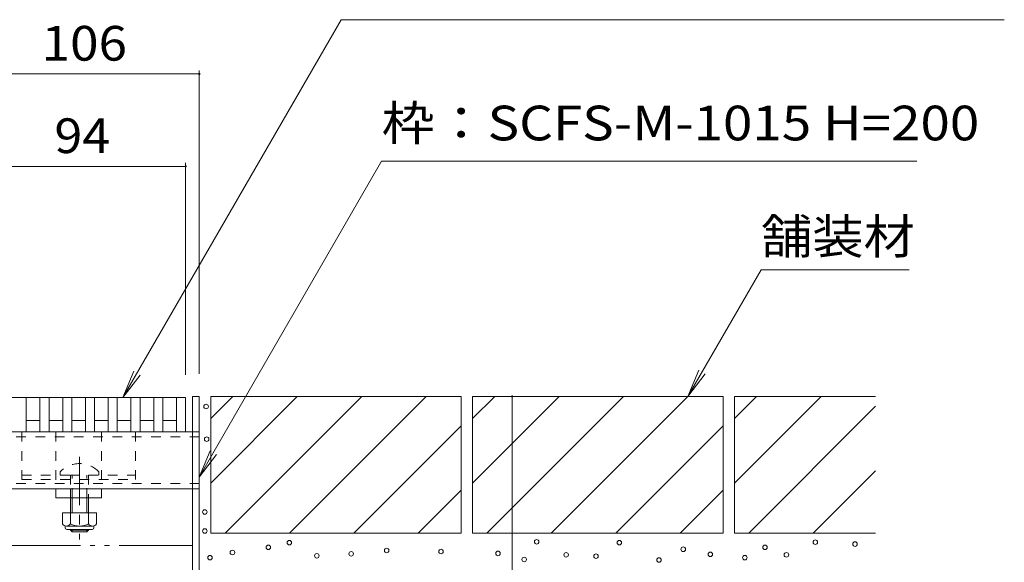
# Model space of a CAD drawing. Units: millimetres. Extents: x -1792 to 1928, y -1339 to 1352.
# Drawn here: x 937 to 1370, y -645 to -407 of the extents above; entities that cross this region are included whole.
import ezdxf

# ---------------------------------------------------------------- set-up
doc = ezdxf.new("R2010")
doc.units = ezdxf.units.MM
doc.header["$LTSCALE"] = 5
for name, pattern in [('JWW_CENTER1', [6.773333, 4.233333, -0.846667, 0.846667, -0.846667]), ('JWW_DASHED1', [1.693333, 0.846667, -0.846667]), ('JWW_PHANTOM2', [13.546667, 10.16, -0.846667, 0.423333, -0.846667, 0.423333, -0.846667])]:
    doc.linetypes.add(name, pattern=pattern)
for name, color, linetype in [('4-0_通り芯', 7, 'Continuous'), ('4-4_ハッチ', 7, 'Continuous'), ('4-5_図形', 7, 'Continuous'), ('4-E_補助線（青）', 7, 'Continuous'), ('給水施設', 7, 'Continuous')]:
    doc.layers.add(name, color=color, linetype=linetype)
doc.styles.add('ＭＳ ゴシック', font='txt', dxfattribs={"height": 1})

msp = doc.modelspace()

# ---------------------------------------------------------------- linework, layer by layer
at = {"layer": '4-0_通り芯', "color": 7, "linetype": 'Continuous', "lineweight": 9}
for p, q in [((1016.09, -572.51), (1013.09, -572.51)), ((1013.09, -765.51), (1013.09, -572.51)), ((1016.09, -765.51), (1016.09, -572.51)), ((1013.09, -588.01), (913.09, -588.01)), ((1013.09, -613.01), (913.09, -613.01)), ((953.09, -617.01), (953.09, -613.01)), ((973.09, -613.01), (953.09, -613.01)), ((973.09, -617.01), (973.09, -613.01)), ((973.09, -617.01), (953.09, -617.01)), ((959.46, -617.01), (959.46, -623.61)), ((960.21, -623.61), (960.21, -617.01)), ((966.71, -623.61), (966.71, -617.01)), ((967.46, -617.01), (967.46, -623.61)), ((959.46, -630.91), (959.46, -631.26)), ((960.21, -632.01), (959.46, -631.26)), ((959.46, -631.26), (967.46, -631.26)), ((960.21, -632.01), (960.21, -630.91)), ((966.71, -632.01), (966.71, -630.91)), ((966.71, -632.01), (967.46, -631.26)), ((967.46, -630.91), (967.46, -631.26)), ((966.71, -632.01), (960.21, -632.01))]:
    msp.add_line(p, q, dxfattribs=at)
at = {"layer": '4-0_通り芯', "color": 7, "linetype": 'JWW_DASHED1', "lineweight": 9}
for p, q in [((938.09, -588.01), (938.09, -609.01)), ((953.09, -588.01), (953.09, -613.01)), ((973.09, -588.01), (973.09, -613.01)), ((988.09, -588.01), (988.09, -609.01)), ((1016.09, -588.01), (1013.09, -588.01)), ((1016.09, -590.31), (910.09, -590.31)), ((938.09, -607.01), (959.46, -607.01)), ((938.09, -609.01), (988.09, -609.01)), ((954.96, -605.54), (954.96, -607.01)), ((959.46, -607.01), (959.46, -613.01)), ((959.46, -607.01), (967.46, -607.01)), ((960.21, -617.01), (960.21, -607.01)), ((966.71, -617.01), (966.71, -607.01)), ((967.46, -607.01), (967.46, -617.01)), ((967.46, -607.01), (988.09, -607.01)), ((971.96, -605.54), (971.96, -607.01)), ((1016.09, -610.71), (910.09, -610.71)), ((959.46, -613.01), (959.46, -617.01)), ((1016.09, -613.01), (1013.09, -613.01))]:
    msp.add_line(p, q, dxfattribs=at)
at = {"layer": '4-0_通り芯', "color": 4, "linetype": 'JWW_CENTER1', "lineweight": 9}
msp.add_line((963.46, -599.04), (963.46, -635.39), dxfattribs=at)
at = {"layer": '4-0_通り芯', "color": 2, "linetype": 'Continuous', "lineweight": 9}
for p, q in [((955.96, -623.61), (955.96, -628.41)), ((970.96, -623.61), (955.96, -623.61)), ((959.46, -623.61), (959.46, -628.41)), ((967.46, -623.61), (967.46, -628.41)), ((970.96, -623.61), (970.96, -628.41)), ((957.11, -630.16), (957.11, -629.32)), ((969.21, -629.41), (957.71, -629.41)), ((957.86, -630.91), (969.06, -630.91)), ((969.81, -630.16), (969.81, -629.32))]:
    msp.add_line(p, q, dxfattribs=at)
at = {"layer": '4-0_通り芯', "color": 7, "linetype": 'JWW_DASHED1', "lineweight": 9}
msp.add_arc((963.46, -614.01), 12, 44.9005, 135.0995, dxfattribs=at)
at = {"layer": '4-0_通り芯', "color": 2, "linetype": 'Continuous', "lineweight": 9}
for centre, radius, start, end in [((957.71, -627.38), 2.03, 210.518, 329.482), ((957.86, -630.16), 0.75, 180, 270), ((963.46, -620.91), 8.5, 241.9287, 298.0715), ((969.21, -627.38), 2.03, 210.5145, 329.4851), ((969.06, -630.16), 0.75, 270, 0)]:
    msp.add_arc(centre, radius, start, end, dxfattribs=at)
at = {"layer": '4-4_ハッチ', "color": 7, "linetype": 'Continuous', "lineweight": 9}
for p, q in [((910.09, -430.87), (1016.09, -430.87)), ((1016.09, -429.37), (1016.09, -562.51)), ((1010.09, -469.97), (1010.09, -563.01)), ((916.09, -471.47), (1010.09, -471.47)), ((1153.47, -572.51), (1153.47, -772.51))]:
    msp.add_line(p, q, dxfattribs=at)
at = {"layer": '4-4_ハッチ', "color": 7, "linetype": 'Continuous', "lineweight": 9, "const_width": 0.5}
for points in [[(1016.34, -430.87, 0.414214), (1016.09, -430.62, 0.414214), (1015.84, -430.87, 0.414214), (1016.09, -431.12, 0.414214)], [(1010.34, -471.47, 0.414214), (1010.09, -471.22, 0.414214), (1009.84, -471.47, 0.414214), (1010.09, -471.72, 0.414214)], [(1153.72, -572.51, 0.414214), (1153.47, -572.26, 0.414214), (1153.22, -572.51, 0.414214), (1153.47, -572.76, 0.414214)]]:
    msp.add_lwpolyline(points, format="xyb", close=True, dxfattribs=at)
at = {"layer": '4-5_図形', "color": 7, "linetype": 'Continuous', "lineweight": 9}
for p, q in [((982.55, -573.01), (1078.36, -407.08)), ((1078.36, -407.08), (1369.61, -407.08)), ((1016.09, -607.95), (1096.16, -469.26)), ((1096.16, -469.26), (1331.16, -469.26)), ((1262.76, -516.95), (1230.68, -572.51)), ((1262.76, -516.95), (1327.76, -516.95)), ((982.55, -573.01), (987.34, -561.46)), ((1230.68, -572.51), (1235.47, -560.96)), ((982.55, -573.01), (990.16, -563.1)), ((1230.68, -572.51), (1238.29, -562.6)), ((1016.09, -607.95), (1020.87, -596.41)), ((1016.09, -607.95), (1023.7, -598.04))]:
    msp.add_line(p, q, dxfattribs=at)
at = {"layer": '4-5_図形', "color": 7, "linetype": 'JWW_PHANTOM2', "lineweight": 9}
msp.add_line((913.09, -638.01), (1013.09, -638.01), dxfattribs=at)
at = {"layer": '4-E_補助線（青）', "color": 2, "linetype": 'Continuous', "lineweight": 9}
for p, q in [((1021.09, -572.51), (1131.09, -572.51)), ((1021.09, -610.54), (1059.11, -572.51)), ((1021.09, -582.25), (1030.83, -572.51)), ((1021.09, -572.51), (1021.09, -632.51)), ((1027.4, -632.51), (1087.4, -572.51)), ((1055.68, -632.51), (1115.68, -572.51)), ((1131.09, -572.51), (1131.09, -632.51)), ((1136.09, -572.51), (1246.09, -572.51)), ((1136.09, -610.54), (1174.11, -572.51)), ((1145.83, -572.51), (1136.09, -582.25)), ((1136.09, -572.51), (1136.09, -632.51)), ((1142.4, -632.51), (1202.4, -572.51)), ((1170.68, -632.51), (1230.68, -572.51)), ((1246.09, -572.51), (1246.09, -632.51)), ((1251.09, -572.51), (1251.09, -632.51)), ((1251.09, -610.54), (1289.11, -572.51)), ((1251.09, -582.25), (1260.83, -572.51)), ((1251.09, -572.51), (1313.09, -572.51)), ((1257.4, -632.51), (1313.09, -576.82)), ((1083.97, -632.51), (1131.09, -585.39)), ((1198.97, -632.51), (1246.09, -585.39)), ((1285.68, -632.51), (1313.09, -605.11)), ((1112.25, -632.51), (1131.09, -613.67)), ((1227.25, -632.51), (1246.09, -613.67)), ((1021.09, -632.51), (1131.09, -632.51)), ((1136.09, -632.51), (1246.09, -632.51)), ((1251.09, -632.51), (1313.09, -632.51))]:
    msp.add_line(p, q, dxfattribs=at)
at = {"layer": '4-E_補助線（青）', "color": 7, "linetype": 'Continuous', "lineweight": 9}
for centre in [(1019.07, -576.95), (1019.34, -591.27), (1018.49, -623.23), (1018.53, -631.6), (1164.26, -636.32), (1286.63, -636.52), (1046.4, -638.78), (1055.63, -636.73), (1098.37, -640.17), (1122.24, -640.62), (1200.54, -636.73), (1228.62, -639.6), (1264.49, -638.78), (1304.05, -637.34), (1020.78, -643.29), (1030.62, -641.03), (1067.72, -642.47), (1082.79, -641.6), (1147.25, -641.44), (1158.73, -644.11), (1177.17, -642.06), (1190.29, -642.67), (1217.96, -644.31), (1240.51, -641.85), (1255.68, -643.29), (1273.92, -642.06)]:
    msp.add_circle(centre, 1, dxfattribs=at)
at = {"layer": '給水施設', "color": 3, "linetype": 'Continuous', "lineweight": 9}
for p, q in [((916.09, -573.01), (1010.09, -573.01)), ((940.09, -573.01), (940.09, -588.01)), ((946.09, -573.01), (946.09, -588.01)), ((950.09, -573.01), (950.09, -588.01)), ((956.09, -573.01), (956.09, -588.01)), ((960.09, -573.01), (960.09, -588.01)), ((966.09, -573.01), (966.09, -588.01)), ((970.09, -573.01), (970.09, -588.01)), ((976.09, -573.01), (976.09, -588.01)), ((980.09, -573.01), (980.09, -588.01)), ((986.09, -573.01), (986.09, -588.01)), ((990.09, -573.01), (990.09, -588.01)), ((996.09, -573.01), (996.09, -588.01)), ((1000.09, -573.01), (1000.09, -588.01)), ((1006.09, -573.01), (1006.09, -588.01)), ((1010.09, -573.01), (1010.09, -588.01)), ((1010.09, -573.01), (1010.09, -588.01)), ((940.09, -583.01), (946.09, -583.01)), ((950.09, -583.01), (956.09, -583.01)), ((960.09, -583.01), (966.09, -583.01)), ((970.09, -583.01), (976.09, -583.01)), ((980.09, -583.01), (986.09, -583.01)), ((990.09, -583.01), (996.09, -583.01)), ((1000.09, -583.01), (1006.09, -583.01)), ((916.09, -588.01), (1010.09, -588.01))]:
    msp.add_line(p, q, dxfattribs=at)

# ---------------------------------------------------------------- texts
at = {"layer": '4-4_ハッチ', "color": 2, "linetype": 'Continuous', "lineweight": 211, "style": 'ＭＳ ゴシック'}
for s, width, p in [('106', 1.083333, (946.84, -425.05)), ('94', 1.0625, (952.46, -465.65))]:
    msp.add_text(s, height=15.24, dxfattribs=dict(at, width=width)).set_placement(p)
at = {"layer": '4-5_図形', "color": 2, "linetype": 'Continuous', "lineweight": 9, "style": 'ＭＳ ゴシック'}
for s, width, p in [('枠：SCFS-M-1015 H=200', 1.119048, (1096.16, -460.07)), ('舗装材', 1.083333, (1262.76, -509.88))]:
    msp.add_text(s, height=15.24, dxfattribs=dict(at, width=width)).set_placement(p)

doc.saveas('drawing.dxf')
